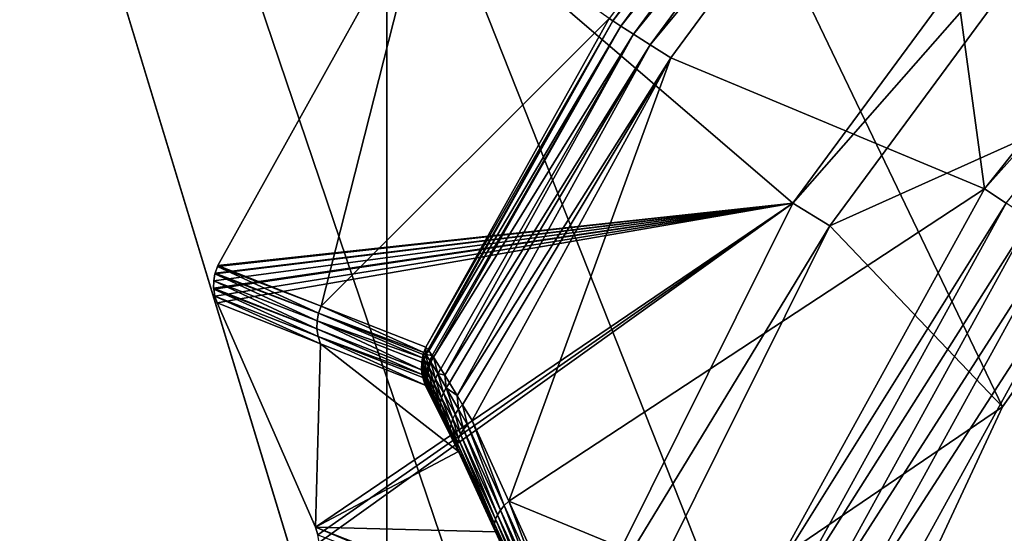
# Model space of a CAD drawing. Extents: x 0 to 86, y 0 to 86.
# Drawn here: x 35.8 to 38, y 29.1 to 30.3 of the extents above; entities that cross this region are included whole.
import ezdxf

# ---------------------------------------------------------------- set-up
doc = ezdxf.new("R2010")
doc.units = 0

msp = doc.modelspace()

# ---------------------------------------------------------------- linework, layer by layer
for points in [[(33.418411, 0, 27.885559), (37.176811, 26.5, 27.885559), (33.418411, 38.862499, 27.885559)], [(33.418411, 38.862499, 27.885559), (37.176811, 26.5, 27.885559), (37.265282, 27.51119, 27.885559)], [(37.265282, 27.51119, 27.885559), (37.527988, 28.49165, 27.885559), (33.418411, 38.862499, 27.885559)], [(33.418411, 38.862499, 27.885559), (37.527988, 28.49165, 27.885559), (37.95697, 29.4116, 27.885559)], [(33.418411, 38.862499, 27.885559), (37.95697, 29.4116, 27.885559), (38.539181, 30.24308, 27.885559)], [(38.539181, 30.24308, 27.885559), (39.256931, 30.960819, 27.885559), (33.418411, 38.862499, 27.885559)], [(20.6, 14.15), (20.6, 35.450001), (36.599998, 14.15)], [(36.599998, 14.15), (20.6, 35.450001), (36.599998, 35.450001)], [(36.599998, 35.450001, 13.38556), (49.400002, 35.450001, 13.38556), (36.599998, 14.15, 13.38556)], [(36.599998, 14.15, 13.38556), (49.400002, 35.450001, 13.38556), (49.400002, 14.15, 13.38556)], [(36.599998, 14.15, 13.38556), (36.599998, 14.15), (36.599998, 35.450001, 13.38556)], [(36.599998, 35.450001, 13.38556), (36.599998, 14.15), (36.599998, 35.450001)], [(37.660801, 31.0257, 40.756531), (37.08992, 30.267191, 40.678631), (37.097851, 30.26214, 40.756531)], [(37.660801, 31.0257, 40.756531), (37.097851, 30.26214, 40.756531), (37.677181, 31.01182, 40.831989)], [(37.677181, 31.01182, 40.831989), (37.097851, 30.26214, 40.756531), (37.115959, 30.250589, 40.831989)], [(37.677181, 31.01182, 40.831989), (37.115959, 30.250589, 40.831989), (37.70237, 30.990471, 40.90316)], [(37.70237, 30.990471, 40.90316), (37.115959, 30.250589, 40.831989), (37.14381, 30.232849, 40.90316)], [(37.70237, 30.990471, 40.90316), (37.14381, 30.232849, 40.90316), (37.735741, 30.962179, 40.9683)], [(37.735741, 30.962179, 40.9683), (37.14381, 30.232849, 40.90316), (37.180691, 30.20933, 40.9683)], [(37.735741, 30.962179, 40.9683), (37.180691, 30.20933, 40.9683), (37.77647, 30.92766, 41.02578)], [(37.77647, 30.92766, 41.02578), (37.180691, 30.20933, 40.9683), (37.225719, 30.18063, 41.02578)], [(37.225719, 30.18063, 41.02578), (37.916859, 29.892111, 41.703411), (37.77647, 30.92766, 41.02578)], [(37.77647, 30.92766, 41.02578), (37.916859, 29.892111, 41.703411), (38.567631, 30.706989, 41.703411)], [(37.494598, 29.86051, 28.885559), (36.689159, 30.552561, 28.885559), (38.161781, 30.765459, 28.885559)], [(38.161781, 30.765459, 28.885559), (38.233669, 30.702089, 31.18556), (37.494598, 29.86051, 28.885559)], [(38.609379, 30.66737, 41.749039), (38.567631, 30.706989, 41.703411), (37.916859, 29.892111, 41.703411)], [(37.494598, 29.86051, 28.885559), (38.233669, 30.702089, 31.18556), (37.576401, 29.810579, 31.18556)], [(38.539181, 30.24308, 31.18556), (37.576401, 29.810579, 31.18556), (38.233669, 30.702089, 31.18556)], [(38.609379, 30.66737, 41.749039), (37.916859, 29.892111, 41.703411), (37.964741, 29.860161, 41.749039)], [(36.227909, 29.72316, 28.885559), (36.455719, 29.633499, 34.746712), (36.689159, 30.552561, 28.885559)], [(37.494598, 29.86051, 28.885559), (36.227909, 29.72316, 28.885559), (36.689159, 30.552561, 28.885559)], [(36.689159, 30.552561, 28.885559), (36.455719, 29.633499, 34.746712), (37.08992, 30.267191, 40.678631)], [(36.455719, 29.633499, 34.746712), (36.68631, 29.542709, 40.678631), (37.08992, 30.267191, 40.678631)], [(37.097851, 30.26214, 40.756531), (37.08992, 30.267191, 40.678631), (36.68631, 29.542709, 40.678631)], [(36.68631, 29.542709, 40.678631), (36.69099, 29.537661, 40.740231), (37.097851, 30.26214, 40.756531)], [(37.097851, 30.26214, 40.756531), (36.69099, 29.537661, 40.740231), (36.693008, 29.53492, 40.756592)], [(37.097851, 30.26214, 40.756531), (36.693008, 29.53492, 40.756592), (37.115959, 30.250589, 40.831989)], [(37.115959, 30.250589, 40.831989), (36.693008, 29.53492, 40.756592), (36.700039, 29.524731, 40.799858)], [(37.115959, 30.250589, 40.831989), (36.700039, 29.524731, 40.799858), (36.702808, 29.52054, 40.813679)], [(37.14381, 30.232849, 40.90316), (37.115959, 30.250589, 40.831989), (36.702808, 29.52054, 40.813679)], [(36.702808, 29.52054, 40.813679), (36.718891, 29.495331, 40.876369), (37.14381, 30.232849, 40.90316)], [(37.14381, 30.232849, 40.90316), (36.718891, 29.495331, 40.876369), (36.727741, 29.48105, 40.903332)], [(37.14381, 30.232849, 40.90316), (36.727741, 29.48105, 40.903332), (37.180691, 30.20933, 40.9683)], [(37.95697, 29.4116, 31.18556), (37.576401, 29.810579, 31.18556), (38.539181, 30.24308, 31.18556)], [(38.539181, 30.24308, 31.18556), (38.539181, 30.24308, 27.885559), (37.95697, 29.4116, 27.885559)], [(38.539181, 30.24308, 31.18556), (37.95697, 29.4116, 27.885559), (37.95697, 29.4116, 31.18556)], [(37.180691, 30.20933, 40.9683), (36.727741, 29.48105, 40.903332), (36.738289, 29.463831, 40.931171)], [(37.180691, 30.20933, 40.9683), (36.738289, 29.463831, 40.931171), (36.755032, 29.43619, 40.968529)], [(37.180691, 30.20933, 40.9683), (36.755032, 29.43619, 40.968529), (37.225719, 30.18063, 41.02578)], [(37.225719, 30.18063, 41.02578), (36.755032, 29.43619, 40.968529), (36.76722, 29.41585, 40.99184)], [(37.225719, 30.18063, 41.02578), (36.76722, 29.41585, 40.99184), (36.787971, 29.380989, 41.02578)], [(36.787971, 29.380989, 41.02578), (36.869011, 29.203091, 41.16116), (37.225719, 30.18063, 41.02578)], [(37.225719, 30.18063, 41.02578), (36.869011, 29.203091, 41.16116), (37.916859, 29.892111, 41.703411)], [(36.869011, 29.203091, 41.16116), (37.414131, 28.978439, 41.703411), (37.916859, 29.892111, 41.703411)], [(37.964741, 29.860161, 41.749039), (37.916859, 29.892111, 41.703411), (37.414131, 28.978439, 41.703411)], [(36.21867, 29.67067, 28.885559), (36.218491, 29.67277, 28.885559), (37.494598, 29.86051, 28.885559)], [(37.494598, 29.86051, 28.885559), (36.218491, 29.67277, 28.885559), (36.218571, 29.688681, 28.885559)], [(37.494598, 29.86051, 28.885559), (36.218571, 29.688681, 28.885559), (36.221111, 29.70413, 28.885559)], [(37.494598, 29.86051, 28.885559), (36.221378, 29.65523, 28.885559), (36.21867, 29.67067, 28.885559)], [(36.221111, 29.70413, 28.885559), (36.221649, 29.7062, 28.885559), (37.494598, 29.86051, 28.885559)], [(36.22657, 29.640181, 28.885559), (36.221378, 29.65523, 28.885559), (37.494598, 29.86051, 28.885559)], [(37.494598, 29.86051, 28.885559), (36.221649, 29.7062, 28.885559), (36.226898, 29.72097, 28.885559)], [(37.494598, 29.86051, 28.885559), (36.442589, 29.145741, 28.885559), (36.22657, 29.640181, 28.885559)], [(36.226898, 29.72097, 28.885559), (36.227909, 29.72316, 28.885559), (37.494598, 29.86051, 28.885559)], [(37.494598, 29.86051, 28.885559), (36.448151, 29.129219, 28.885559), (36.442589, 29.145741, 28.885559)], [(37.494598, 29.86051, 28.885559), (36.45076, 29.11199, 28.885559), (36.448151, 29.129219, 28.885559)], [(36.99469, 28.85346, 28.885559), (36.45076, 29.11199, 28.885559), (37.494598, 29.86051, 28.885559)], [(37.494598, 29.86051, 28.885559), (37.576401, 29.810579, 31.18556), (36.99469, 28.85346, 28.885559)], [(37.964741, 29.860161, 41.749039), (37.414131, 28.978439, 41.703411), (37.46674, 28.955099, 41.749039)], [(37.46674, 28.955099, 41.749039), (38.017658, 29.824841, 41.78574), (37.964741, 29.860161, 41.749039)], [(37.46674, 28.955099, 41.749039), (37.524891, 28.929291, 41.78574), (38.017658, 29.824841, 41.78574)], [(37.524891, 28.929291, 41.78574), (38.07449, 29.786921, 41.812721), (38.017658, 29.824841, 41.78574)], [(36.99469, 28.85346, 28.885559), (37.576401, 29.810579, 31.18556), (37.08392, 28.818489, 31.18556)], [(37.95697, 29.4116, 31.18556), (37.08392, 28.818489, 31.18556), (37.576401, 29.810579, 31.18556)], [(37.524891, 28.929291, 41.78574), (37.587341, 28.90159, 41.812721), (38.07449, 29.786921, 41.812721)], [(37.587341, 28.90159, 41.812721), (38.13398, 29.747219, 41.829399), (38.07449, 29.786921, 41.812721)], [(37.587341, 28.90159, 41.812721), (37.652721, 28.87258, 41.829399), (38.13398, 29.747219, 41.829399)], [(40.268391, 27.570511, 42.171349), (38.13398, 29.747219, 41.829399), (37.652721, 28.87258, 41.829399)], [(36.221111, 29.70413, 28.885559), (36.449669, 29.61746, 34.7467), (36.221649, 29.7062, 28.885559)], [(36.221649, 29.7062, 28.885559), (36.449669, 29.61746, 34.7467), (36.226898, 29.72097, 28.885559)], [(36.226898, 29.72097, 28.885559), (36.455719, 29.633499, 34.746712), (36.227909, 29.72316, 28.885559)], [(36.226898, 29.72097, 28.885559), (36.449669, 29.61746, 34.7467), (36.455719, 29.633499, 34.746712)], [(36.44614, 29.5835, 34.746311), (36.218571, 29.688681, 28.885559), (36.218491, 29.67277, 28.885559)], [(36.221111, 29.70413, 28.885559), (36.218571, 29.688681, 28.885559), (36.446449, 29.60063, 34.746559)], [(36.446449, 29.60063, 34.746559), (36.218571, 29.688681, 28.885559), (36.44614, 29.5835, 34.746311)], [(36.446449, 29.60063, 34.746559), (36.449669, 29.61746, 34.7467), (36.221111, 29.70413, 28.885559)], [(36.44614, 29.5835, 34.746311), (36.218491, 29.67277, 28.885559), (36.21867, 29.67067, 28.885559)], [(36.44614, 29.5835, 34.746311), (36.21867, 29.67067, 28.885559), (36.448761, 29.566561, 34.745949)], [(36.448761, 29.566561, 34.745949), (36.21867, 29.67067, 28.885559), (36.221378, 29.65523, 28.885559)], [(36.454239, 29.550329, 34.745491), (36.448761, 29.566561, 34.745949), (36.221378, 29.65523, 28.885559)], [(36.454239, 29.550329, 34.745491), (36.221378, 29.65523, 28.885559), (36.22657, 29.640181, 28.885559)], [(36.442589, 29.145741, 28.885559), (36.454239, 29.550329, 34.745491), (36.22657, 29.640181, 28.885559)], [(36.681671, 29.53134, 40.678638), (36.455719, 29.633499, 34.746712), (36.449669, 29.61746, 34.7467)], [(36.68631, 29.542709, 40.678631), (36.455719, 29.633499, 34.746712), (36.681671, 29.53134, 40.678638)], [(36.67662, 29.49259, 40.678242), (36.446449, 29.60063, 34.746559), (36.44614, 29.5835, 34.746311)], [(36.446449, 29.60063, 34.746559), (36.678452, 29.51948, 40.678581), (36.449669, 29.61746, 34.7467)], [(36.676949, 29.509769, 40.67849), (36.446449, 29.60063, 34.746559), (36.67662, 29.49259, 40.678242)], [(36.676949, 29.509769, 40.67849), (36.678452, 29.51948, 40.678581), (36.446449, 29.60063, 34.746559)], [(36.681671, 29.53134, 40.678638), (36.449669, 29.61746, 34.7467), (36.68021, 29.526649, 40.678619)], [(36.68021, 29.526649, 40.678619), (36.449669, 29.61746, 34.7467), (36.678452, 29.51948, 40.678581)], [(36.67662, 29.49259, 40.678242), (36.44614, 29.5835, 34.746311), (36.677761, 29.48283, 40.678051)], [(36.677761, 29.48283, 40.678051), (36.44614, 29.5835, 34.746311), (36.448761, 29.566561, 34.745949)], [(36.684719, 29.45932, 40.67741), (36.448761, 29.566561, 34.745949), (36.454239, 29.550329, 34.745491)], [(36.677761, 29.48283, 40.678051), (36.448761, 29.566561, 34.745949), (36.679241, 29.475599, 40.677879)], [(36.679241, 29.475599, 40.677879), (36.448761, 29.566561, 34.745949), (36.684719, 29.45932, 40.67741)], [(36.442589, 29.145741, 28.885559), (36.757801, 29.31249, 40.955132), (36.454239, 29.550329, 34.745491)], [(36.757801, 29.31249, 40.955132), (36.684719, 29.45932, 40.67741), (36.454239, 29.550329, 34.745491)], [(36.68021, 29.526649, 40.678619), (36.68615, 29.52636, 40.738861), (36.681671, 29.53134, 40.678638)], [(36.681671, 29.53134, 40.678638), (36.68615, 29.52636, 40.738861), (36.68631, 29.542709, 40.678631)], [(36.68615, 29.52636, 40.738861), (36.69099, 29.537661, 40.740231), (36.68631, 29.542709, 40.678631)], [(36.68615, 29.52636, 40.738861), (36.693008, 29.53492, 40.756592), (36.69099, 29.537661, 40.740231)], [(36.700039, 29.524731, 40.799858), (36.693008, 29.53492, 40.756592), (36.68615, 29.52636, 40.738861)], [(36.67662, 29.49259, 40.678242), (36.680431, 29.49029, 40.73344), (36.676949, 29.509769, 40.67849)], [(36.676949, 29.509769, 40.67849), (36.680828, 29.502489, 40.735432), (36.678452, 29.51948, 40.678581)], [(36.676949, 29.509769, 40.67849), (36.680431, 29.49029, 40.73344), (36.680828, 29.502489, 40.735432)], [(36.678452, 29.51948, 40.678581), (36.682751, 29.51458, 40.737251), (36.68021, 29.526649, 40.678619)], [(36.678452, 29.51948, 40.678581), (36.680828, 29.502489, 40.735432), (36.682751, 29.51458, 40.737251)], [(36.68021, 29.526649, 40.678619), (36.682751, 29.51458, 40.737251), (36.68615, 29.52636, 40.738861)], [(36.680828, 29.502489, 40.735432), (36.688568, 29.490061, 40.790642), (36.682751, 29.51458, 40.737251)], [(36.682751, 29.51458, 40.737251), (36.690891, 29.50198, 40.79409), (36.68615, 29.52636, 40.738861)], [(36.682751, 29.51458, 40.737251), (36.688568, 29.490061, 40.790642), (36.690891, 29.50198, 40.79409)], [(36.68615, 29.52636, 40.738861), (36.690891, 29.50198, 40.79409), (36.694729, 29.51359, 40.79718)], [(36.68615, 29.52636, 40.738861), (36.694729, 29.51359, 40.79718), (36.700039, 29.524731, 40.799858)], [(36.690891, 29.50198, 40.79409), (36.693371, 29.49789, 40.807281), (36.694729, 29.51359, 40.79718)], [(36.694729, 29.51359, 40.79718), (36.693371, 29.49789, 40.807281), (36.697361, 29.50946, 40.810711)], [(36.693371, 29.49789, 40.807281), (36.707722, 29.47327, 40.86721), (36.697361, 29.50946, 40.810711)], [(36.700039, 29.524731, 40.799858), (36.694729, 29.51359, 40.79718), (36.697361, 29.50946, 40.810711)], [(36.700039, 29.524731, 40.799858), (36.697361, 29.50946, 40.810711), (36.702808, 29.52054, 40.813679)], [(36.702808, 29.52054, 40.813679), (36.697361, 29.50946, 40.810711), (36.71254, 29.484541, 40.872131)], [(36.697361, 29.50946, 40.810711), (36.707722, 29.47327, 40.86721), (36.71254, 29.484541, 40.872131)], [(36.702808, 29.52054, 40.813679), (36.71254, 29.484541, 40.872131), (36.718891, 29.495331, 40.876369)], [(36.677761, 29.48283, 40.678051), (36.681549, 29.478161, 40.731289), (36.67662, 29.49259, 40.678242)], [(36.67662, 29.49259, 40.678242), (36.681549, 29.478161, 40.731289), (36.680431, 29.49029, 40.73344)], [(36.680431, 29.49029, 40.73344), (36.687809, 29.478029, 40.786888), (36.680828, 29.502489, 40.735432)], [(36.681549, 29.478161, 40.731289), (36.688622, 29.466089, 40.782879), (36.680431, 29.49029, 40.73344)], [(36.680431, 29.49029, 40.73344), (36.688622, 29.466089, 40.782879), (36.687809, 29.478029, 40.786888)], [(36.680828, 29.502489, 40.735432), (36.687809, 29.478029, 40.786888), (36.688568, 29.490061, 40.790642)], [(36.687809, 29.478029, 40.786888), (36.690048, 29.474051, 40.799278), (36.688568, 29.490061, 40.790642)], [(36.688568, 29.490061, 40.790642), (36.690922, 29.486019, 40.803452), (36.690891, 29.50198, 40.79409)], [(36.688568, 29.490061, 40.790642), (36.690048, 29.474051, 40.799278), (36.690922, 29.486019, 40.803452)], [(36.690891, 29.50198, 40.79409), (36.690922, 29.486019, 40.803452), (36.693371, 29.49789, 40.807281)], [(36.690922, 29.486019, 40.803452), (36.70451, 29.46171, 40.861679), (36.693371, 29.49789, 40.807281)], [(36.693371, 29.49789, 40.807281), (36.70451, 29.46171, 40.861679), (36.707722, 29.47327, 40.86721)], [(36.718891, 29.495331, 40.876369), (36.71254, 29.484541, 40.872131), (36.727741, 29.48105, 40.903332)], [(36.679241, 29.475599, 40.677879), (36.68417, 29.46629, 40.729031), (36.677761, 29.48283, 40.678051)], [(36.677761, 29.48283, 40.678051), (36.68417, 29.46629, 40.729031), (36.681549, 29.478161, 40.731289)], [(36.684719, 29.45932, 40.67741), (36.688259, 29.454849, 40.7267), (36.679241, 29.475599, 40.677879)], [(36.679241, 29.475599, 40.677879), (36.688259, 29.454849, 40.7267), (36.68417, 29.46629, 40.729031)], [(36.68417, 29.46629, 40.729031), (36.69099, 29.45442, 40.778702), (36.681549, 29.478161, 40.731289)], [(36.681549, 29.478161, 40.731289), (36.69099, 29.45442, 40.778702), (36.688622, 29.466089, 40.782879)], [(36.688259, 29.454849, 40.7267), (36.694881, 29.443211, 40.774399), (36.68417, 29.46629, 40.729031)], [(36.68417, 29.46629, 40.729031), (36.694881, 29.443211, 40.774399), (36.69099, 29.45442, 40.778702)], [(36.688622, 29.466089, 40.782879), (36.690762, 29.46217, 40.794849), (36.687809, 29.478029, 40.786888)], [(36.687809, 29.478029, 40.786888), (36.690762, 29.46217, 40.794849), (36.690048, 29.474051, 40.799278)], [(36.69099, 29.45442, 40.778702), (36.69305, 29.450569, 40.790211), (36.688622, 29.466089, 40.782879)], [(36.688622, 29.466089, 40.782879), (36.69305, 29.450569, 40.790211), (36.690762, 29.46217, 40.794849)], [(36.690048, 29.474051, 40.799278), (36.702969, 29.45006, 40.855652), (36.690922, 29.486019, 40.803452)], [(36.690762, 29.46217, 40.794849), (36.703121, 29.43853, 40.84922), (36.690048, 29.474051, 40.799278)], [(36.690048, 29.474051, 40.799278), (36.703121, 29.43853, 40.84922), (36.702969, 29.45006, 40.855652)], [(36.690922, 29.486019, 40.803452), (36.702969, 29.45006, 40.855652), (36.70451, 29.46171, 40.861679)], [(36.70451, 29.46171, 40.861679), (36.72086, 29.43128, 40.912819), (36.707722, 29.47327, 40.86721)], [(36.707722, 29.47327, 40.86721), (36.72501, 29.44248, 40.9198), (36.71254, 29.484541, 40.872131)], [(36.707722, 29.47327, 40.86721), (36.72086, 29.43128, 40.912819), (36.72501, 29.44248, 40.9198)], [(36.71254, 29.484541, 40.872131), (36.72501, 29.44248, 40.9198), (36.73085, 29.4534, 40.925961)], [(36.71254, 29.484541, 40.872131), (36.73085, 29.4534, 40.925961), (36.727741, 29.48105, 40.903332)], [(36.727741, 29.48105, 40.903332), (36.73085, 29.4534, 40.925961), (36.738289, 29.463831, 40.931171)], [(36.757801, 29.31249, 40.955132), (36.688259, 29.454849, 40.7267), (36.684719, 29.45932, 40.67741)], [(36.694881, 29.443211, 40.774399), (36.688259, 29.454849, 40.7267), (36.757801, 29.31249, 40.955132)], [(36.69305, 29.450569, 40.790211), (36.704971, 29.427299, 40.842491), (36.690762, 29.46217, 40.794849)], [(36.690762, 29.46217, 40.794849), (36.704971, 29.427299, 40.842491), (36.703121, 29.43853, 40.84922)], [(36.694881, 29.443211, 40.774399), (36.696892, 29.43943, 40.78545), (36.69099, 29.45442, 40.778702)], [(36.69099, 29.45442, 40.778702), (36.696892, 29.43943, 40.78545), (36.69305, 29.450569, 40.790211)], [(36.696892, 29.43943, 40.78545), (36.708469, 29.416599, 40.835602), (36.69305, 29.450569, 40.790211)], [(36.69305, 29.450569, 40.790211), (36.708469, 29.416599, 40.835602), (36.704971, 29.427299, 40.842491)], [(36.702969, 29.45006, 40.855652), (36.718498, 29.420019, 40.905128), (36.70451, 29.46171, 40.861679)], [(36.703121, 29.43853, 40.84922), (36.71796, 29.408911, 40.896912), (36.702969, 29.45006, 40.855652)], [(36.702969, 29.45006, 40.855652), (36.71796, 29.408911, 40.896912), (36.718498, 29.420019, 40.905128)], [(36.70451, 29.46171, 40.861679), (36.718498, 29.420019, 40.905128), (36.72086, 29.43128, 40.912819)], [(36.72501, 29.44248, 40.9198), (36.750771, 29.39547, 40.978378), (36.73085, 29.4534, 40.925961)], [(36.755032, 29.43619, 40.968529), (36.738289, 29.463831, 40.931171), (36.73085, 29.4534, 40.925961)], [(36.73085, 29.4534, 40.925961), (36.750771, 29.39547, 40.978378), (36.758171, 29.40589, 40.985771)], [(36.73085, 29.4534, 40.925961), (36.758171, 29.40589, 40.985771), (36.755032, 29.43619, 40.968529)], [(36.694881, 29.443211, 40.774399), (36.757801, 29.31249, 40.955132), (36.696892, 29.43943, 40.78545)], [(36.722382, 29.387991, 40.87944), (36.708469, 29.416599, 40.835602), (36.696892, 29.43943, 40.78545)], [(36.696892, 29.43943, 40.78545), (36.757801, 29.31249, 40.955132), (36.743031, 29.344299, 40.927979)], [(36.696892, 29.43943, 40.78545), (36.743031, 29.344299, 40.927979), (36.722382, 29.387991, 40.87944)], [(36.704971, 29.427299, 40.842491), (36.719261, 29.398161, 40.88829), (36.703121, 29.43853, 40.84922)], [(36.703121, 29.43853, 40.84922), (36.719261, 29.398161, 40.88829), (36.71796, 29.408911, 40.896912)], [(36.708469, 29.416599, 40.835602), (36.722382, 29.387991, 40.87944), (36.704971, 29.427299, 40.842491)], [(36.704971, 29.427299, 40.842491), (36.722382, 29.387991, 40.87944), (36.719261, 29.398161, 40.88829)], [(36.718498, 29.420019, 40.905128), (36.7416, 29.374109, 40.960289), (36.72086, 29.43128, 40.912819)], [(36.72086, 29.43128, 40.912819), (36.745209, 29.38479, 40.969818), (36.72501, 29.44248, 40.9198)], [(36.72086, 29.43128, 40.912819), (36.7416, 29.374109, 40.960289), (36.745209, 29.38479, 40.969818)], [(36.72501, 29.44248, 40.9198), (36.745209, 29.38479, 40.969818), (36.750771, 29.39547, 40.978378)], [(36.755032, 29.43619, 40.968529), (36.758171, 29.40589, 40.985771), (36.76722, 29.41585, 40.99184)], [(36.71796, 29.408911, 40.896912), (36.740021, 29.363649, 40.949982), (36.718498, 29.420019, 40.905128)], [(36.719261, 29.398161, 40.88829), (36.740501, 29.35364, 40.93914), (36.71796, 29.408911, 40.896912)], [(36.71796, 29.408911, 40.896912), (36.740501, 29.35364, 40.93914), (36.740021, 29.363649, 40.949982)], [(36.718498, 29.420019, 40.905128), (36.740021, 29.363649, 40.949982), (36.7416, 29.374109, 40.960289)], [(36.750771, 29.39547, 40.978378), (36.769279, 29.36125, 41.011391), (36.758171, 29.40589, 40.985771)], [(36.758171, 29.40589, 40.985771), (36.777771, 29.37134, 41.01939), (36.76722, 29.41585, 40.99184)], [(36.758171, 29.40589, 40.985771), (36.769279, 29.36125, 41.011391), (36.777771, 29.37134, 41.01939)], [(36.76722, 29.41585, 40.99184), (36.777771, 29.37134, 41.01939), (36.787971, 29.380989, 41.02578)], [(37.527988, 28.49165, 31.18556), (37.08392, 28.818489, 31.18556), (37.95697, 29.4116, 31.18556)], [(37.95697, 29.4116, 31.18556), (37.95697, 29.4116, 27.885559), (37.527988, 28.49165, 27.885559)], [(37.95697, 29.4116, 31.18556), (37.527988, 28.49165, 27.885559), (37.527988, 28.49165, 31.18556)], [(36.722382, 29.387991, 40.87944), (36.743031, 29.344299, 40.927979), (36.719261, 29.398161, 40.88829)], [(36.719261, 29.398161, 40.88829), (36.743031, 29.344299, 40.927979), (36.740501, 29.35364, 40.93914)], [(36.7416, 29.374109, 40.960289), (36.758171, 29.34067, 40.99139), (36.745209, 29.38479, 40.969818)], [(36.745209, 29.38479, 40.969818), (36.762691, 29.350941, 41.001991), (36.750771, 29.39547, 40.978378)], [(36.745209, 29.38479, 40.969818), (36.758171, 29.34067, 40.99139), (36.762691, 29.350941, 41.001991)], [(36.750771, 29.39547, 40.978378), (36.762691, 29.350941, 41.001991), (36.769279, 29.36125, 41.011391)], [(36.777771, 29.37134, 41.01939), (36.85899, 29.19355, 41.15469), (36.787971, 29.380989, 41.02578)], [(36.787971, 29.380989, 41.02578), (36.85899, 29.19355, 41.15469), (36.869011, 29.203091, 41.16116)], [(36.740021, 29.363649, 40.949982), (36.755821, 29.330681, 40.97987), (36.7416, 29.374109, 40.960289)], [(36.740501, 29.35364, 40.93914), (36.755692, 29.321211, 40.96769), (36.740021, 29.363649, 40.949982)], [(36.740021, 29.363649, 40.949982), (36.755692, 29.321211, 40.96769), (36.755821, 29.330681, 40.97987)], [(36.7416, 29.374109, 40.960289), (36.755821, 29.330681, 40.97987), (36.758171, 29.34067, 40.99139)], [(36.762691, 29.350941, 41.001991), (36.844189, 29.17346, 41.137218), (36.769279, 29.36125, 41.011391)], [(36.769279, 29.36125, 41.011391), (36.850651, 29.18359, 41.146641), (36.777771, 29.37134, 41.01939)], [(36.769279, 29.36125, 41.011391), (36.844189, 29.17346, 41.137218), (36.850651, 29.18359, 41.146641)], [(36.777771, 29.37134, 41.01939), (36.850651, 29.18359, 41.146641), (36.85899, 29.19355, 41.15469)], [(36.743031, 29.344299, 40.927979), (36.757801, 29.31249, 40.955132), (36.740501, 29.35364, 40.93914)], [(36.740501, 29.35364, 40.93914), (36.757801, 29.31249, 40.955132), (36.755692, 29.321211, 40.96769)], [(36.755821, 29.330681, 40.97987), (36.83744, 29.15358, 41.11515), (36.758171, 29.34067, 40.99139)], [(36.758171, 29.34067, 40.99139), (36.839748, 29.16337, 41.12664), (36.762691, 29.350941, 41.001991)], [(36.758171, 29.34067, 40.99139), (36.83744, 29.15358, 41.11515), (36.839748, 29.16337, 41.12664)], [(36.762691, 29.350941, 41.001991), (36.839748, 29.16337, 41.12664), (36.844189, 29.17346, 41.137218)], [(36.755692, 29.321211, 40.96769), (36.837311, 29.1443, 41.103008), (36.755821, 29.330681, 40.97987)], [(36.757801, 29.31249, 40.955132), (36.839359, 29.135759, 41.090519), (36.755692, 29.321211, 40.96769)], [(36.755692, 29.321211, 40.96769), (36.839359, 29.135759, 41.090519), (36.837311, 29.1443, 41.103008)], [(36.755821, 29.330681, 40.97987), (36.837311, 29.1443, 41.103008), (36.83744, 29.15358, 41.11515)], [(36.839359, 29.135759, 41.090519), (36.757801, 29.31249, 40.955132), (36.442589, 29.145741, 28.885559)], [(36.850651, 29.18359, 41.146641), (36.932362, 29.005011, 41.280182), (36.85899, 29.19355, 41.15469)], [(36.85899, 29.19355, 41.15469), (36.94054, 29.01482, 41.288269), (36.869011, 29.203091, 41.16116)], [(36.85899, 29.19355, 41.15469), (36.932362, 29.005011, 41.280182), (36.94054, 29.01482, 41.288269)], [(36.869011, 29.203091, 41.16116), (36.94054, 29.01482, 41.288269), (36.950371, 29.02424, 41.29483)], [(36.869011, 29.203091, 41.16116), (36.950371, 29.02424, 41.29483), (37.414131, 28.978439, 41.703411)], [(36.83744, 29.15358, 41.11515), (36.919392, 28.97558, 41.248711), (36.839748, 29.16337, 41.12664)], [(36.839748, 29.16337, 41.12664), (36.921669, 28.98517, 41.26017), (36.844189, 29.17346, 41.137218)], [(36.839748, 29.16337, 41.12664), (36.919392, 28.97558, 41.248711), (36.921669, 28.98517, 41.26017)], [(36.844189, 29.17346, 41.137218), (36.926022, 28.99505, 41.270741), (36.850651, 29.18359, 41.146641)], [(36.844189, 29.17346, 41.137218), (36.921669, 28.98517, 41.26017), (36.926022, 28.99505, 41.270741)], [(36.850651, 29.18359, 41.146641), (36.926022, 28.99505, 41.270741), (36.932362, 29.005011, 41.280182)], [(36.442589, 29.145741, 28.885559), (36.921261, 28.958151, 41.22419), (36.839359, 29.135759, 41.090519)], [(36.921261, 28.958151, 41.22419), (36.442589, 29.145741, 28.885559), (36.926922, 28.943859, 41.243542)], [(36.926922, 28.943859, 41.243542), (36.442589, 29.145741, 28.885559), (36.448151, 29.129219, 28.885559)], [(36.837311, 29.1443, 41.103008), (36.919258, 28.966499, 41.236622), (36.83744, 29.15358, 41.11515)], [(36.839359, 29.135759, 41.090519), (36.921261, 28.958151, 41.22419), (36.837311, 29.1443, 41.103008)], [(36.837311, 29.1443, 41.103008), (36.921261, 28.958151, 41.22419), (36.919258, 28.966499, 41.236622)], [(36.83744, 29.15358, 41.11515), (36.919258, 28.966499, 41.236622), (36.919392, 28.97558, 41.248711)]]:
    msp.add_3dface(points)

doc.saveas('drawing.dxf')
